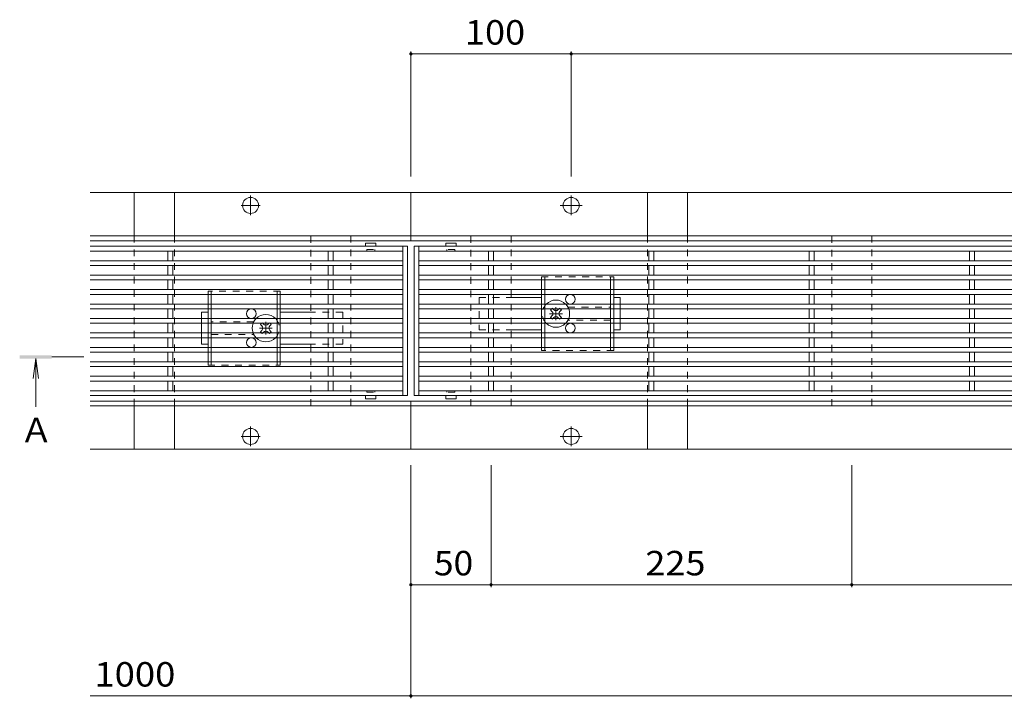
# Model space of a CAD drawing. Units: millimetres. Extents: x -1600 to 1957, y -1375 to 1322.
# Drawn here: x -1511 to -896, y -53 to 370 of the extents above; entities that cross this region are included whole.
import ezdxf

# ---------------------------------------------------------------- set-up
doc = ezdxf.new("R2010")
doc.units = ezdxf.units.MM
doc.header["$LTSCALE"] = 5
doc.linetypes.add('JWW_CENTER1', pattern=[6.773333, 4.233333, -0.846667, 0.846667, -0.846667])
doc.linetypes.add('JWW_DASHED1', pattern=[1.693333, 0.846667, -0.846667])
for name, color, linetype in [('E-0', 7, 'Continuous'), ('E-2', 7, 'Continuous'), ('E-3', 7, 'Continuous'), ('E-4', 7, 'Continuous'), ('E-5', 7, 'Continuous'), ('E-7', 7, 'Continuous'), ('E-A', 7, 'Continuous')]:
    doc.layers.add(name, color=color, linetype=linetype)
doc.styles.add('ＭＳ ゴシック', font='txt', dxfattribs={"height": 1})

msp = doc.modelspace()

# ---------------------------------------------------------------- linework, layer by layer
at = {"layer": 'E-0', "color": 2, "linetype": 'Continuous', "lineweight": 9}
for p, q in [((-1439.11, 235.09), (-1439.11, 262.09)), ((-1439.11, 262.09), (-1414.11, 262.09)), ((-1414.11, 262.09), (-1414.11, 235.09)), ((-1119.11, 235.09), (-1119.11, 262.09)), ((-1119.11, 262.09), (-1094.11, 262.09)), ((-1094.11, 262.09), (-1094.11, 235.09)), ((-1439.11, 129.09), (-1439.11, 102.09)), ((-1414.11, 102.09), (-1414.11, 129.09)), ((-1119.11, 129.09), (-1119.11, 102.09)), ((-1094.11, 102.09), (-1094.11, 129.09)), ((-1439.11, 102.09), (-1414.11, 102.09)), ((-1119.11, 102.09), (-1094.11, 102.09))]:
    msp.add_line(p, q, dxfattribs=at)
at = {"layer": 'E-0', "color": 2, "linetype": 'JWW_DASHED1', "lineweight": 9}
for p, q in [((-1439.11, 235.09), (-1439.11, 129.09)), ((-1414.11, 235.09), (-1414.11, 129.09)), ((-1119.11, 235.09), (-1119.11, 129.09)), ((-1094.11, 235.09), (-1094.11, 129.09))]:
    msp.add_line(p, q, dxfattribs=at)
at = {"layer": 'E-2', "color": 3, "linetype": 'Continuous', "lineweight": 9}
for p, q in [((-1268.61, 228.59), (-1466.61, 228.59)), ((-1294.86, 230.49), (-1294.86, 228.59)), ((-1288.46, 230.59), (-1294.76, 230.59)), ((-1288.36, 230.49), (-1288.36, 228.59)), ((-1271.61, 135.59), (-1271.61, 228.59)), ((-1268.61, 135.59), (-1268.61, 228.59)), ((-1264.61, 228.59), (-1264.61, 135.59)), ((-268.61, 228.59), (-1264.61, 228.59)), ((-1261.61, 228.59), (-1261.61, 135.59)), ((-1244.86, 230.49), (-1244.86, 228.59)), ((-1244.76, 230.59), (-1238.46, 230.59)), ((-1238.36, 230.49), (-1238.36, 228.59)), ((-1271.61, 225.59), (-1466.61, 225.59)), ((-1418.11, 225.59), (-1418.11, 219.59)), ((-1415.11, 225.59), (-1415.11, 219.59)), ((-1318.11, 225.59), (-1318.11, 219.59)), ((-1315.11, 225.59), (-1315.11, 219.59)), ((-271.61, 225.59), (-1261.61, 225.59)), ((-1218.11, 225.59), (-1218.11, 219.59)), ((-1215.11, 225.59), (-1215.11, 219.59)), ((-1118.11, 225.59), (-1118.11, 219.59)), ((-1115.11, 225.59), (-1115.11, 219.59)), ((-1018.11, 225.59), (-1018.11, 219.59)), ((-1015.11, 225.59), (-1015.11, 219.59)), ((-918.11, 225.59), (-918.11, 219.59)), ((-915.11, 225.59), (-915.11, 219.59)), ((-1271.61, 219.59), (-1466.61, 219.59)), ((-1271.61, 216.59), (-1466.61, 216.59)), ((-1418.11, 216.59), (-1418.11, 210.59)), ((-1415.11, 216.59), (-1415.11, 210.59)), ((-1318.11, 216.59), (-1318.11, 210.59)), ((-1315.11, 216.59), (-1315.11, 210.59)), ((-271.61, 219.59), (-1261.61, 219.59)), ((-271.61, 216.59), (-1261.61, 216.59)), ((-1218.11, 216.59), (-1218.11, 210.59)), ((-1215.11, 216.59), (-1215.11, 210.59)), ((-1118.11, 216.59), (-1118.11, 210.59)), ((-1115.11, 216.59), (-1115.11, 210.59)), ((-1018.11, 216.59), (-1018.11, 210.59)), ((-1015.11, 216.59), (-1015.11, 210.59)), ((-918.11, 216.59), (-918.11, 210.59)), ((-915.11, 216.59), (-915.11, 210.59)), ((-1271.61, 210.59), (-1466.61, 210.59)), ((-271.61, 210.59), (-1261.61, 210.59)), ((-1271.61, 207.59), (-1466.61, 207.59)), ((-1418.11, 207.59), (-1418.11, 201.59)), ((-1415.11, 207.59), (-1415.11, 201.59)), ((-1318.11, 207.59), (-1318.11, 201.59)), ((-1315.11, 207.59), (-1315.11, 201.59)), ((-271.61, 207.59), (-1261.61, 207.59)), ((-1218.11, 207.59), (-1218.11, 201.59)), ((-1215.11, 207.59), (-1215.11, 201.59)), ((-1118.11, 207.59), (-1118.11, 201.59)), ((-1115.11, 207.59), (-1115.11, 201.59)), ((-1018.11, 207.59), (-1018.11, 201.59)), ((-1015.11, 207.59), (-1015.11, 201.59)), ((-918.11, 207.59), (-918.11, 201.59)), ((-915.11, 207.59), (-915.11, 201.59)), ((-1271.61, 201.59), (-1466.61, 201.59)), ((-1271.61, 198.59), (-1466.61, 198.59)), ((-1418.11, 198.59), (-1418.11, 192.59)), ((-1415.11, 198.59), (-1415.11, 192.59)), ((-1318.11, 198.59), (-1318.11, 192.59)), ((-1315.11, 198.59), (-1315.11, 192.59)), ((-271.61, 201.59), (-1261.61, 201.59)), ((-271.61, 198.59), (-1261.61, 198.59)), ((-1218.11, 198.59), (-1218.11, 192.59)), ((-1215.11, 198.59), (-1215.11, 192.59)), ((-1118.11, 198.59), (-1118.11, 192.59)), ((-1115.11, 198.59), (-1115.11, 192.59)), ((-1018.11, 198.59), (-1018.11, 192.59)), ((-1015.11, 198.59), (-1015.11, 192.59)), ((-918.11, 198.59), (-918.11, 192.59)), ((-915.11, 198.59), (-915.11, 192.59)), ((-1271.61, 192.59), (-1466.61, 192.59)), ((-271.61, 192.59), (-1261.61, 192.59)), ((-1271.61, 189.59), (-1466.61, 189.59)), ((-1418.11, 189.59), (-1418.11, 183.59)), ((-1415.11, 189.59), (-1415.11, 183.59)), ((-1318.11, 189.59), (-1318.11, 183.59)), ((-1315.11, 189.59), (-1315.11, 183.59)), ((-271.61, 189.59), (-1261.61, 189.59)), ((-1218.11, 189.59), (-1218.11, 183.59)), ((-1215.11, 189.59), (-1215.11, 183.59)), ((-1118.11, 189.59), (-1118.11, 183.59)), ((-1115.11, 189.59), (-1115.11, 183.59)), ((-1018.11, 189.59), (-1018.11, 183.59)), ((-1015.11, 189.59), (-1015.11, 183.59)), ((-918.11, 189.59), (-918.11, 183.59)), ((-915.11, 189.59), (-915.11, 183.59)), ((-1271.61, 183.59), (-1466.61, 183.59)), ((-1271.61, 180.59), (-1466.61, 180.59)), ((-1418.11, 180.59), (-1418.11, 174.59)), ((-1415.11, 180.59), (-1415.11, 174.59)), ((-1318.11, 180.59), (-1318.11, 174.59)), ((-1315.11, 180.59), (-1315.11, 174.59)), ((-271.61, 183.59), (-1261.61, 183.59)), ((-271.61, 180.59), (-1261.61, 180.59)), ((-1218.11, 180.59), (-1218.11, 174.59)), ((-1215.11, 180.59), (-1215.11, 174.59)), ((-1118.11, 180.59), (-1118.11, 174.59)), ((-1115.11, 180.59), (-1115.11, 174.59)), ((-1018.11, 180.59), (-1018.11, 174.59)), ((-1015.11, 180.59), (-1015.11, 174.59)), ((-918.11, 180.59), (-918.11, 174.59)), ((-915.11, 180.59), (-915.11, 174.59)), ((-1271.61, 174.59), (-1466.61, 174.59)), ((-271.61, 174.59), (-1261.61, 174.59)), ((-1271.61, 171.59), (-1466.61, 171.59)), ((-1418.11, 171.59), (-1418.11, 165.59)), ((-1415.11, 171.59), (-1415.11, 165.59)), ((-1318.11, 171.59), (-1318.11, 165.59)), ((-1315.11, 171.59), (-1315.11, 165.59)), ((-271.61, 171.59), (-1261.61, 171.59)), ((-1218.11, 171.59), (-1218.11, 165.59)), ((-1215.11, 171.59), (-1215.11, 165.59)), ((-1118.11, 171.59), (-1118.11, 165.59)), ((-1115.11, 171.59), (-1115.11, 165.59)), ((-1018.11, 171.59), (-1018.11, 165.59)), ((-1015.11, 171.59), (-1015.11, 165.59)), ((-918.11, 171.59), (-918.11, 165.59)), ((-915.11, 171.59), (-915.11, 165.59)), ((-1271.61, 165.59), (-1466.61, 165.59)), ((-1271.61, 162.59), (-1466.61, 162.59)), ((-1418.11, 162.59), (-1418.11, 156.59)), ((-1415.11, 162.59), (-1415.11, 156.59)), ((-1318.11, 162.59), (-1318.11, 156.59)), ((-1315.11, 162.59), (-1315.11, 156.59)), ((-271.61, 165.59), (-1261.61, 165.59)), ((-271.61, 162.59), (-1261.61, 162.59)), ((-1218.11, 162.59), (-1218.11, 156.59)), ((-1215.11, 162.59), (-1215.11, 156.59)), ((-1118.11, 162.59), (-1118.11, 156.59)), ((-1115.11, 162.59), (-1115.11, 156.59)), ((-1018.11, 162.59), (-1018.11, 156.59)), ((-1015.11, 162.59), (-1015.11, 156.59)), ((-918.11, 162.59), (-918.11, 156.59)), ((-915.11, 162.59), (-915.11, 156.59)), ((-1271.61, 156.59), (-1466.61, 156.59)), ((-1271.61, 153.59), (-1466.61, 153.59)), ((-1418.11, 153.59), (-1418.11, 147.59)), ((-1415.11, 153.59), (-1415.11, 147.59)), ((-1318.11, 153.59), (-1318.11, 147.59)), ((-1315.11, 153.59), (-1315.11, 147.59)), ((-271.61, 156.59), (-1261.61, 156.59)), ((-271.61, 153.59), (-1261.61, 153.59)), ((-1218.11, 153.59), (-1218.11, 147.59)), ((-1215.11, 153.59), (-1215.11, 147.59)), ((-1118.11, 153.59), (-1118.11, 147.59)), ((-1115.11, 153.59), (-1115.11, 147.59)), ((-1018.11, 153.59), (-1018.11, 147.59)), ((-1015.11, 153.59), (-1015.11, 147.59)), ((-918.11, 153.59), (-918.11, 147.59)), ((-915.11, 153.59), (-915.11, 147.59)), ((-1271.61, 147.59), (-1466.61, 147.59)), ((-271.61, 147.59), (-1261.61, 147.59)), ((-1271.61, 144.59), (-1466.61, 144.59)), ((-1418.11, 144.59), (-1418.11, 138.59)), ((-1415.11, 144.59), (-1415.11, 138.59)), ((-1318.11, 144.59), (-1318.11, 138.59)), ((-1315.11, 144.59), (-1315.11, 138.59)), ((-271.61, 144.59), (-1261.61, 144.59)), ((-1218.11, 144.59), (-1218.11, 138.59)), ((-1215.11, 144.59), (-1215.11, 138.59)), ((-1118.11, 144.59), (-1118.11, 138.59)), ((-1115.11, 144.59), (-1115.11, 138.59)), ((-1018.11, 144.59), (-1018.11, 138.59)), ((-1015.11, 144.59), (-1015.11, 138.59)), ((-918.11, 144.59), (-918.11, 138.59)), ((-915.11, 144.59), (-915.11, 138.59)), ((-1415.11, 138.59), (-1466.61, 138.59)), ((-1268.61, 135.59), (-1466.61, 135.59)), ((-1315.11, 138.59), (-1415.11, 138.59)), ((-1271.61, 138.59), (-1315.11, 138.59)), ((-1294.86, 133.69), (-1294.86, 135.59)), ((-1288.36, 133.69), (-1288.36, 135.59)), ((-268.61, 135.59), (-1264.61, 135.59)), ((-1215.11, 138.59), (-1261.61, 138.59)), ((-1244.86, 133.69), (-1244.86, 135.59)), ((-1238.36, 133.69), (-1238.36, 135.59)), ((-1115.11, 138.59), (-1215.11, 138.59)), ((-1015.11, 138.59), (-1115.11, 138.59)), ((-915.11, 138.59), (-1015.11, 138.59)), ((-271.61, 138.59), (-915.11, 138.59)), ((-1288.46, 133.59), (-1294.76, 133.59)), ((-1244.76, 133.59), (-1238.46, 133.59))]:
    msp.add_line(p, q, dxfattribs=at)
at = {"layer": 'E-2', "color": 3, "linetype": 'JWW_DASHED1', "lineweight": 9}
for p, q in [((-1294.61, 225.59), (-1294.86, 225.59)), ((-1294.11, 226.09), (-1294.11, 226.59)), ((-1294.11, 226.59), (-1289.11, 226.59)), ((-1289.11, 226.09), (-1289.11, 226.59)), ((-1288.61, 225.59), (-1288.36, 225.59)), ((-1244.61, 225.59), (-1244.86, 225.59)), ((-1244.11, 226.09), (-1244.11, 226.59)), ((-1239.11, 226.59), (-1244.11, 226.59)), ((-1239.11, 226.09), (-1239.11, 226.59)), ((-1238.61, 225.59), (-1238.36, 225.59)), ((-1294.61, 138.59), (-1294.86, 138.59)), ((-1294.11, 138.09), (-1294.11, 137.59)), ((-1294.11, 137.59), (-1289.11, 137.59)), ((-1289.11, 138.09), (-1289.11, 137.59)), ((-1288.61, 138.59), (-1288.36, 138.59)), ((-1244.61, 138.59), (-1244.86, 138.59)), ((-1244.11, 138.09), (-1244.11, 137.59)), ((-1239.11, 137.59), (-1244.11, 137.59)), ((-1239.11, 138.09), (-1239.11, 137.59)), ((-1238.61, 138.59), (-1238.36, 138.59))]:
    msp.add_line(p, q, dxfattribs=at)
at = {"layer": 'E-2', "color": 3, "linetype": 'Continuous', "lineweight": 9}
for centre, start, end in [((-1294.76, 230.49), 90, 180), ((-1288.46, 230.49), 0, 90), ((-1244.76, 230.49), 90, 180), ((-1238.46, 230.49), 0, 90), ((-1294.76, 133.69), 180, 270), ((-1288.46, 133.69), 270, 0), ((-1244.76, 133.69), 180, 270), ((-1238.46, 133.69), 270, 0)]:
    msp.add_arc(centre, 0.1, start, end, dxfattribs=at)
at = {"layer": 'E-2', "color": 3, "linetype": 'JWW_DASHED1', "lineweight": 9}
for centre, start, end in [((-1294.61, 226.09), 270, 0), ((-1288.61, 226.09), 180, 270), ((-1244.61, 226.09), 270, 0), ((-1238.61, 226.09), 180, 270), ((-1294.61, 138.09), 0, 90), ((-1288.61, 138.09), 90, 180), ((-1244.61, 138.09), 0, 90), ((-1238.61, 138.09), 90, 180)]:
    msp.add_arc(centre, 0.5, start, end, dxfattribs=at)
at = {"layer": 'E-3', "color": 7, "linetype": 'Continuous', "lineweight": 9}
for p, q in [((-1466.61, 262.09), (-1266.61, 262.09)), ((-1266.61, 232.09), (-1266.61, 262.09)), ((-1266.61, 262.09), (-266.61, 262.09)), ((-1466.61, 235.09), (-1266.61, 235.09)), ((-1266.61, 235.09), (-266.61, 235.09)), ((-1466.61, 232.09), (-1266.61, 232.09)), ((-1266.61, 232.09), (-266.61, 232.09)), ((-1466.61, 132.09), (-1266.61, 132.09)), ((-1466.61, 129.09), (-1266.61, 129.09)), ((-266.61, 132.09), (-1266.61, 132.09)), ((-1266.61, 132.09), (-1266.61, 102.09)), ((-266.61, 129.09), (-1266.61, 129.09)), ((-1466.61, 102.09), (-1266.61, 102.09)), ((-266.61, 102.09), (-1266.61, 102.09))]:
    msp.add_line(p, q, dxfattribs=at)
at = {"layer": 'E-3', "color": 7, "linetype": 'JWW_CENTER1', "lineweight": 9}
for p, q in [((-1366.61, 247.99), (-1366.61, 260.19)), ((-1166.61, 247.99), (-1166.61, 260.19)), ((-1372.54, 254.09), (-1360.68, 254.09)), ((-1173.45, 254.09), (-1159.77, 254.09)), ((-1366.61, 116.19), (-1366.61, 103.99)), ((-1166.61, 116.19), (-1166.61, 103.99)), ((-1372.54, 110.09), (-1360.68, 110.09)), ((-1173.45, 110.09), (-1159.77, 110.09))]:
    msp.add_line(p, q, dxfattribs=at)
at = {"layer": 'E-3', "color": 7, "linetype": 'Continuous', "lineweight": 9}
for centre in [(-1366.61, 254.09), (-1166.61, 254.09), (-1366.61, 110.09), (-1166.61, 110.09)]:
    msp.add_circle(centre, 5, dxfattribs=at)
at = {"layer": 'E-4', "color": 7, "linetype": 'Continuous', "lineweight": 9}
for p, q in [((-1266.61, 350.02), (-1266.61, 272.09)), ((-1266.61, 348.52), (-1166.61, 348.52)), ((-1166.61, 350.02), (-1166.61, 272.09)), ((-1166.61, 348.52), (-366.61, 348.52)), ((-1266.61, -53.18), (-1266.61, 92.09)), ((-1216.61, 16.14), (-1216.61, 92.09)), ((-991.61, 16.14), (-991.61, 92.09)), ((-1266.61, 17.64), (-1216.61, 17.64)), ((-1216.61, 17.64), (-991.61, 17.64)), ((-991.61, 17.64), (-766.61, 17.64)), ((-1466.61, -51.68), (-1266.61, -51.68)), ((-1266.61, -51.68), (-266.61, -51.68))]:
    msp.add_line(p, q, dxfattribs=at)
at = {"layer": 'E-4', "color": 7, "linetype": 'Continuous', "lineweight": 9, "const_width": 1}
for points in [[(-1266.11, 348.52, 0.414214), (-1266.61, 349.02, 0.414214), (-1267.11, 348.52, 0.414214), (-1266.61, 348.02, 0.414214)], [(-1166.11, 348.52, 0.414214), (-1166.61, 349.02, 0.414214), (-1167.11, 348.52, 0.414214), (-1166.61, 348.02, 0.414214)], [(-1266.11, 17.64, 0.414214), (-1266.61, 18.14, 0.414214), (-1267.11, 17.64, 0.414214), (-1266.61, 17.14, 0.414214)], [(-1216.11, 17.64, 0.414214), (-1216.61, 18.14, 0.414214), (-1217.11, 17.64, 0.414214), (-1216.61, 17.14, 0.414214)], [(-991.11, 17.64, 0.414214), (-991.61, 18.14, 0.414214), (-992.11, 17.64, 0.414214), (-991.61, 17.14, 0.414214)], [(-1266.11, -51.68, 0.414214), (-1266.61, -51.18, 0.414214), (-1267.11, -51.68, 0.414214), (-1266.61, -52.18, 0.414214)]]:
    msp.add_lwpolyline(points, format="xyb", close=True, dxfattribs=at)
at = {"layer": 'E-5', "color": 4, "linetype": 'Continuous', "lineweight": 9}
for p, q in [((-1500.61, 158.59), (-1502.24, 146.2)), ((-1500.61, 158.59), (-1498.98, 146.2)), ((-1500.61, 128.59), (-1500.61, 158.59))]:
    msp.add_line(p, q, dxfattribs=at)
at = {"layer": 'E-5', "color": 4, "linetype": 'JWW_CENTER1', "lineweight": 9}
msp.add_line((-1490.61, 159.59), (-1470.61, 159.59), dxfattribs=at)
at = {"layer": 'E-5', "color": 4, "linetype": 'Continuous', "lineweight": 9}
msp.add_solid([(-1510.61, 158.59), (-1510.61, 160.59), (-1490.61, 158.59), (-1490.61, 160.59)], dxfattribs=at)
at = {"layer": 'E-7', "color": 2, "linetype": 'JWW_DASHED1', "lineweight": 9}
for p, q in [((-1185.11, 209.59), (-1140.11, 209.59)), ((-1185.11, 209.59), (-1185.11, 207.59)), ((-1183.11, 209.59), (-1183.11, 207.59)), ((-1142.11, 209.59), (-1142.11, 207.59)), ((-1140.11, 209.59), (-1140.11, 207.59)), ((-1348.11, 200.59), (-1393.11, 200.59)), ((-1393.11, 200.59), (-1393.11, 198.59)), ((-1391.11, 200.59), (-1391.11, 198.59)), ((-1350.11, 200.59), (-1350.11, 198.59)), ((-1348.11, 200.59), (-1348.11, 198.59)), ((-1185.11, 201.59), (-1185.11, 198.59)), ((-1183.11, 201.59), (-1183.11, 198.59)), ((-1142.11, 201.59), (-1142.11, 198.59)), ((-1140.11, 201.59), (-1140.11, 198.59)), ((-1393.11, 192.59), (-1393.11, 189.59)), ((-1391.11, 192.59), (-1391.11, 189.59)), ((-1350.11, 192.59), (-1350.11, 189.59)), ((-1348.11, 192.59), (-1348.11, 189.59)), ((-1185.11, 192.59), (-1185.11, 189.59)), ((-1183.11, 192.59), (-1183.11, 189.59)), ((-1168.61, 190.59), (-1142.11, 190.59)), ((-1142.11, 192.59), (-1142.11, 189.59)), ((-1140.11, 192.59), (-1140.11, 189.59)), ((-1393.11, 183.59), (-1393.11, 180.59)), ((-1391.11, 183.59), (-1391.11, 180.59)), ((-1364.61, 181.59), (-1391.11, 181.59)), ((-1350.11, 183.59), (-1350.11, 180.59)), ((-1348.11, 183.59), (-1348.11, 180.59)), ((-1185.11, 183.59), (-1185.11, 180.59)), ((-1183.11, 183.59), (-1183.11, 180.59)), ((-1142.11, 182.59), (-1168.61, 182.59)), ((-1142.11, 183.59), (-1142.11, 180.59)), ((-1140.11, 183.59), (-1140.11, 180.59)), ((-1393.11, 174.59), (-1393.11, 171.59)), ((-1391.11, 174.59), (-1391.11, 171.59)), ((-1391.11, 173.59), (-1364.61, 173.59)), ((-1350.11, 174.59), (-1350.11, 171.59)), ((-1348.11, 174.59), (-1348.11, 171.59)), ((-1185.11, 171.59), (-1185.11, 174.59)), ((-1183.11, 171.59), (-1183.11, 174.59)), ((-1142.11, 171.59), (-1142.11, 174.59)), ((-1140.11, 171.59), (-1140.11, 174.59)), ((-1393.11, 162.59), (-1393.11, 165.59)), ((-1391.11, 162.59), (-1391.11, 165.59)), ((-1350.11, 162.59), (-1350.11, 165.59)), ((-1348.11, 162.59), (-1348.11, 165.59)), ((-1185.11, 163.59), (-1185.11, 165.59)), ((-1140.11, 163.59), (-1185.11, 163.59)), ((-1183.11, 163.59), (-1183.11, 165.59)), ((-1142.11, 163.59), (-1142.11, 165.59)), ((-1140.11, 163.59), (-1140.11, 165.59)), ((-1393.11, 154.59), (-1393.11, 156.59)), ((-1393.11, 154.59), (-1348.11, 154.59)), ((-1391.11, 154.59), (-1391.11, 156.59)), ((-1350.11, 154.59), (-1350.11, 156.59)), ((-1348.11, 154.59), (-1348.11, 156.59))]:
    msp.add_line(p, q, dxfattribs=at)
at = {"layer": 'E-7', "color": 2, "linetype": 'Continuous', "lineweight": 9}
for p, q in [((-1185.11, 207.59), (-1185.11, 201.59)), ((-1183.11, 207.59), (-1183.11, 201.59)), ((-1142.11, 207.59), (-1142.11, 201.59)), ((-1140.11, 207.59), (-1140.11, 201.59)), ((-1393.11, 198.59), (-1393.11, 192.59)), ((-1391.11, 198.59), (-1391.11, 192.59)), ((-1350.11, 198.59), (-1350.11, 192.59)), ((-1348.11, 198.59), (-1348.11, 192.59)), ((-1185.11, 198.59), (-1185.11, 192.59)), ((-1183.11, 198.59), (-1183.11, 192.59)), ((-1142.11, 198.59), (-1142.11, 192.59)), ((-1140.11, 198.59), (-1140.11, 192.59)), ((-1393.11, 189.59), (-1393.11, 183.59)), ((-1391.11, 189.59), (-1391.11, 183.59)), ((-1350.11, 189.59), (-1350.11, 183.59)), ((-1348.11, 189.59), (-1348.11, 183.59)), ((-1185.11, 189.59), (-1185.11, 183.59)), ((-1183.11, 189.59), (-1183.11, 183.59)), ((-1142.11, 189.59), (-1142.11, 183.59)), ((-1140.11, 189.59), (-1140.11, 183.59)), ((-1393.11, 180.59), (-1393.11, 174.59)), ((-1391.11, 180.59), (-1391.11, 174.59)), ((-1350.11, 180.59), (-1350.11, 174.59)), ((-1348.11, 180.59), (-1348.11, 174.59)), ((-1185.11, 180.59), (-1185.11, 174.59)), ((-1183.11, 180.59), (-1183.11, 174.59)), ((-1142.11, 180.59), (-1142.11, 174.59)), ((-1140.11, 180.59), (-1140.11, 174.59)), ((-1393.11, 171.59), (-1393.11, 165.59)), ((-1391.11, 171.59), (-1391.11, 165.59)), ((-1350.11, 171.59), (-1350.11, 165.59)), ((-1348.11, 171.59), (-1348.11, 165.59)), ((-1185.11, 165.59), (-1185.11, 171.59)), ((-1183.11, 165.59), (-1183.11, 171.59)), ((-1142.11, 165.59), (-1142.11, 171.59)), ((-1140.11, 165.59), (-1140.11, 171.59)), ((-1393.11, 156.59), (-1393.11, 162.59)), ((-1391.11, 156.59), (-1391.11, 162.59)), ((-1350.11, 156.59), (-1350.11, 162.59)), ((-1348.11, 156.59), (-1348.11, 162.59))]:
    msp.add_line(p, q, dxfattribs=at)
at = {"layer": 'E-7', "color": 7, "linetype": 'JWW_DASHED1', "lineweight": 9}
for p, q in [((-1224.11, 196.59), (-1224.11, 176.59)), ((-1224.11, 196.59), (-1204.11, 196.59)), ((-1136.11, 192.59), (-1136.11, 189.59)), ((-1309.11, 187.59), (-1329.11, 187.59)), ((-1309.11, 187.59), (-1309.11, 167.59)), ((-1397.11, 183.59), (-1397.11, 180.59)), ((-1136.11, 183.59), (-1136.11, 180.59)), ((-1397.11, 174.59), (-1397.11, 171.59)), ((-1224.11, 176.59), (-1204.11, 176.59)), ((-1309.11, 167.59), (-1329.11, 167.59))]:
    msp.add_line(p, q, dxfattribs=at)
at = {"layer": 'E-7', "color": 7, "linetype": 'Continuous', "lineweight": 9}
for p, q in [((-1204.11, 196.59), (-1185.11, 196.59)), ((-1136.11, 196.59), (-1140.11, 196.59)), ((-1136.11, 192.59), (-1136.11, 196.59)), ((-1397.11, 187.59), (-1393.11, 187.59)), ((-1397.11, 183.59), (-1397.11, 187.59)), ((-1329.11, 187.59), (-1348.11, 187.59)), ((-1136.11, 189.59), (-1136.11, 183.59)), ((-1397.11, 180.59), (-1397.11, 174.59)), ((-1136.11, 180.59), (-1136.11, 176.59)), ((-1204.11, 176.59), (-1185.11, 176.59)), ((-1140.11, 176.59), (-1136.11, 176.59)), ((-1397.11, 171.59), (-1397.11, 167.59)), ((-1393.11, 167.59), (-1397.11, 167.59)), ((-1329.11, 167.59), (-1348.11, 167.59))]:
    msp.add_line(p, q, dxfattribs=at)
at = {"layer": 'E-7', "color": 7, "linetype": 'JWW_CENTER1', "lineweight": 9}
for p, q in [((-1176.11, 182.59), (-1176.11, 190.59)), ((-1180.11, 186.59), (-1172.11, 186.59)), ((-1357.11, 173.59), (-1357.11, 181.59)), ((-1361.11, 177.59), (-1353.11, 177.59))]:
    msp.add_line(p, q, dxfattribs=at)
at = {"layer": 'E-7', "color": 6, "linetype": 'Continuous', "lineweight": 9}
for p, q in [((-1178.77, 189.59), (-1179.47, 188.89)), ((-1178.59, 188), (-1179.47, 188.89)), ((-1178.59, 185.18), (-1179.47, 184.29)), ((-1178.77, 183.59), (-1179.47, 184.29)), ((-1178.05, 189.59), (-1177.55, 189.09)), ((-1174.17, 189.59), (-1174.67, 189.09)), ((-1173.64, 188), (-1172.75, 188.89)), ((-1173.64, 185.18), (-1172.75, 184.29)), ((-1173.45, 189.59), (-1172.75, 188.89)), ((-1173.45, 183.59), (-1172.75, 184.29)), ((-1359.77, 180.59), (-1360.47, 179.89)), ((-1359.59, 179), (-1360.47, 179.89)), ((-1359.05, 180.59), (-1358.55, 180.09)), ((-1355.17, 180.59), (-1355.67, 180.09)), ((-1354.64, 179), (-1353.75, 179.89)), ((-1354.45, 180.59), (-1353.75, 179.89)), ((-1178.05, 183.59), (-1177.55, 184.09)), ((-1174.17, 183.59), (-1174.67, 184.09)), ((-1359.59, 176.18), (-1360.47, 175.29)), ((-1359.77, 174.59), (-1360.47, 175.29)), ((-1359.05, 174.59), (-1358.55, 175.09)), ((-1355.17, 174.59), (-1355.67, 175.09)), ((-1354.64, 176.18), (-1353.75, 175.29)), ((-1354.45, 174.59), (-1353.75, 175.29))]:
    msp.add_line(p, q, dxfattribs=at)
at = {"layer": 'E-7', "color": 6, "linetype": 'JWW_DASHED1', "lineweight": 9}
for p, q in [((-1178.77, 189.59), (-1178.41, 189.95)), ((-1178.05, 189.59), (-1178.41, 189.95)), ((-1174.17, 189.59), (-1173.81, 189.95)), ((-1173.81, 189.95), (-1173.45, 189.59)), ((-1359.41, 180.95), (-1359.77, 180.59)), ((-1359.05, 180.59), (-1359.41, 180.95)), ((-1355.17, 180.59), (-1354.81, 180.95)), ((-1354.45, 180.59), (-1354.81, 180.95)), ((-1178.41, 183.23), (-1178.77, 183.59)), ((-1178.05, 183.59), (-1178.41, 183.23)), ((-1174.17, 183.59), (-1173.81, 183.23)), ((-1173.45, 183.59), (-1173.81, 183.23)), ((-1359.77, 174.59), (-1359.41, 174.23)), ((-1359.05, 174.59), (-1359.41, 174.23)), ((-1355.17, 174.59), (-1354.81, 174.23)), ((-1354.81, 174.23), (-1354.45, 174.59))]:
    msp.add_line(p, q, dxfattribs=at)
at = {"layer": 'E-7', "color": 2, "linetype": 'Continuous', "lineweight": 9}
for centre in [(-1167.11, 195.59), (-1366.11, 186.59), (-1167.11, 177.59), (-1366.11, 168.59)]:
    msp.add_circle(centre, 3, dxfattribs=at)
at = {"layer": 'E-7', "color": 6, "linetype": 'JWW_DASHED1', "lineweight": 9}
for centre, start, end in [((-1176.11, 186.59), 135.09913, 224.90087), ((-1176.11, 186.59), 20.66732, 44.90087), ((-1357.11, 177.59), 135.09913, 159.33268), ((-1357.11, 177.59), 315.09913, 44.90087), ((-1176.11, 186.59), 315.09913, 339.33268), ((-1357.11, 177.59), 200.66732, 224.90087)]:
    msp.add_arc(centre, 8.5, start, end, dxfattribs=at)
at = {"layer": 'E-7', "color": 6, "linetype": 'Continuous', "lineweight": 9}
for centre, radius, start, end in [((-1176.11, 186.59), 8.5, 44.90087, 135.09913), ((-1357.11, 177.59), 8.5, 44.90087, 135.09913), ((-1180, 186.59), 2, 315, 45), ((-1176.11, 190.48), 2, 223.98214, 316.01786), ((-1176.11, 182.7), 2, 43.98214, 136.01786), ((-1172.22, 186.59), 2, 135, 225), ((-1176.11, 186.59), 8.5, 339.33268, 20.66732), ((-1357.11, 177.59), 8.5, 159.33268, 200.66732), ((-1361, 177.59), 2, 315, 45), ((-1357.11, 181.48), 2, 223.98214, 316.01786), ((-1353.22, 177.59), 2, 135, 225), ((-1176.11, 186.59), 8.5, 224.90087, 315.09913), ((-1357.11, 173.7), 2, 43.98214, 136.01786), ((-1357.11, 177.59), 8.5, 224.90087, 315.09913)]:
    msp.add_arc(centre, radius, start, end, dxfattribs=at)
at = {"layer": 'E-A', "color": 7, "linetype": 'JWW_DASHED1', "lineweight": 9}
for p, q in [((-1329.11, 235.09), (-1304.11, 235.09)), ((-1329.11, 129.09), (-1329.11, 235.09)), ((-1304.11, 235.09), (-1304.11, 129.09)), ((-1229.11, 235.09), (-1204.11, 235.09)), ((-1229.11, 129.09), (-1229.11, 235.09)), ((-1204.11, 235.09), (-1204.11, 129.09)), ((-1004.11, 235.09), (-979.11, 235.09)), ((-1004.11, 129.09), (-1004.11, 235.09)), ((-979.11, 235.09), (-979.11, 129.09)), ((-1304.11, 129.09), (-1329.11, 129.09)), ((-1204.11, 129.09), (-1229.11, 129.09)), ((-979.11, 129.09), (-1004.11, 129.09))]:
    msp.add_line(p, q, dxfattribs=at)

# ---------------------------------------------------------------- texts
at = {"layer": 'E-4', "color": 2, "linetype": 'Continuous', "lineweight": 211, "style": 'ＭＳ ゴシック'}
for s, width, p in [('100', 1.083333, (-1232.86, 354.34)), ('50', 1.0625, (-1252.24, 23.46)), ('225', 1.083333, (-1120.36, 23.46)), ('1000', 1.09375, (-1464, -45.86))]:
    msp.add_text(s, height=15.24, dxfattribs=dict(at, width=width)).set_placement(p)
at = {"layer": 'E-5', "color": 2, "linetype": 'Continuous', "lineweight": 211, "style": 'ＭＳ ゴシック'}
msp.add_text('Ａ', height=15.24, dxfattribs=at).set_placement((-1510.61, 106.41))

doc.saveas('drawing.dxf')
